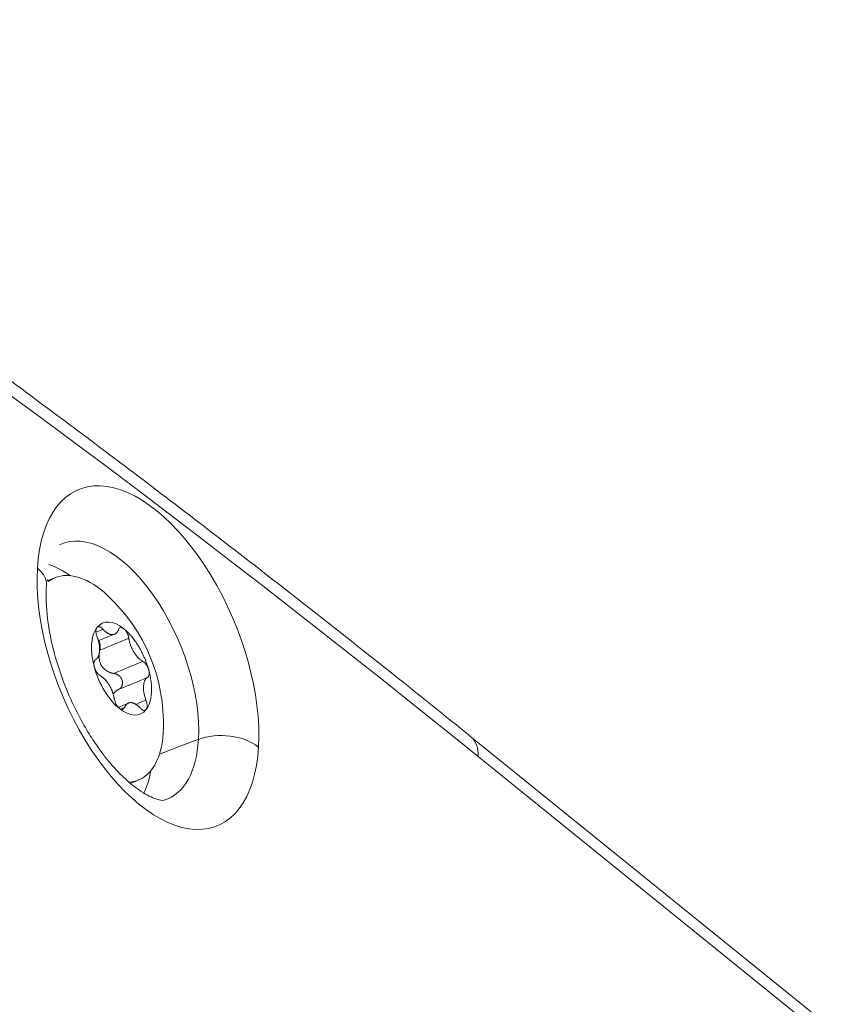
# Model space of a CAD drawing. Units: millimetres. Extents: x 6 to 415, y 5 to 292.
# Drawn here: x 385 to 394, y 249 to 260 of the extents above; entities that cross this region are included whole.
import ezdxf

# ---------------------------------------------------------------- set-up
doc = ezdxf.new("R2010")
doc.units = ezdxf.units.MM
doc.layers.add('1', color=7, linetype='Continuous', true_color=0xffffff)

msp = doc.modelspace()

# ---------------------------------------------------------------- linework, layer by layer
at = {"layer": '1', "color": 155, "linetype": 'Continuous', "lineweight": 13}
for p, q in [((385.002, 254.059), (384.913, 254.022)), ((385.498, 253.338), (385.692, 253.419)), ((385.85, 252.631), (385.725, 252.579)), ((386.642, 252.214), (386.197, 252.043)), ((393.892, 248.901), (389.755, 252.243)), ((393.974, 248.676), (389.837, 252.018)), ((385.87, 251.713), (385.958, 251.749))]:
    msp.add_line(p, q, dxfattribs=at)
msp.add_arc((384.243, 252.392), 2, 358.0228, 46.9424, dxfattribs=at)
for centre, major_axis, ratio, start_param, end_param in [((381.62, 114.551), (-65.151, 157.424), 0.514331, 5.526458, 5.962267), ((386.066, 253.147), (-0.794, 1.919), 0.514331, 3.955662, 7.097255), ((385.684, 252.988), (0.603, -1.457), 0.514331, 0.814069, 3.178117), ((385.171, 252.776), (0.594, -1.436), 0.514331, 2.45884, 2.7165), ((386.066, 253.147), (0.794, -1.919), 0.514331, 3.955662, 7.097255), ((384.407, 254.003), (-0.499, 0.03), 0.588776, 3.140227, 3.831304), ((385.48, 252.904), (-0.478, 1.155), 0.514331, 5.43653, 6.283185), ((385.075, 252.737), (-0.547, 1.321), 0.514331, 5.769833, 5.792365), ((385.48, 252.904), (-0.478, 1.155), 0.514331, 0, 0.134995), ((385.764, 253.022), (0.215, -0.52), 0.514331, 2.384817, 3.427783), ((385.532, 253.405), (0.0384, -0.0928), 0.514331, 3.408095, 4.74106), ((385.786, 253.395), (0.0384, -0.0928), 0.514331, 2.384592, 3.693863), ((386.019, 253.012), (0.0384, -0.0928), 0.514331, 1.333037, 2.646665), ((385.51, 253.032), (0.0384, -0.0928), 0.514331, 4.457884, 5.739595), ((385.764, 253.022), (0.215, -0.52), 0.514331, 4.475443, 5.527049), ((386.162, 252.7), (-0.093, 0.225), 0.514331, 0.097395, 1.530744), ((385.764, 253.022), (0.215, -0.52), 0.514341, 0.293396, 0.814047), ((385.742, 252.649), (0.0384, -0.0928), 0.514331, 4.266124, 5.529102), ((385.996, 252.639), (0.0384, -0.0928), 0.514331, 0.307533, 1.599468), ((385.742, 252.649), (0.0384, -0.0928), 0.514331, 5.529102, 6.786793), ((385.764, 253.022), (0.215, -0.52), 0.514331, 5.527049, 6.569384), ((385.48, 252.904), (-0.478, 1.155), 0.514331, 2.957716, 3.955663), ((385.48, 252.904), (-0.478, 1.155), 0.514331, 3.955662, 3.988256), ((386.932, 251.962), (-0.499, 0.03), 0.588776, 3.831304, 5.367194), ((385.684, 252.988), (-0.603, 1.457), 0.514331, 3.109886, 3.955662), ((389.441, 251.854), (-0.314, -0.389), 0.623544, 2.423579, 3.142112), ((385.171, 252.776), (-0.594, 1.436), 0.514331, 3.565417, 3.824255)]:
    msp.add_ellipse(centre, major_axis=major_axis, ratio=ratio, start_param=start_param, end_param=end_param, dxfattribs=at)
for points, degree, knots in [([(389.755, 252.243), (389.459, 252.483), (388.598, 253.173), (387.172, 254.293), (385.476, 255.585), (383.78, 256.84), (382.083, 258.057), (380.385, 259.237), (378.687, 260.378), (376.991, 261.48), (375.295, 262.544), (373.6, 263.569), (371.908, 264.554), (370.217, 265.499), (368.53, 266.405), (366.846, 267.27), (365.165, 268.094), (363.489, 268.878), (361.817, 269.622), (360.15, 270.324), (358.489, 270.984), (356.834, 271.604), (355.185, 272.181), (353.543, 272.717), (351.908, 273.211), (350.28, 273.663), (348.661, 274.073), (347.051, 274.439), (345.663, 274.723), (344.815, 274.873), (344.498, 274.927)], 3, [0, 0, 0, 0, 0.019406, 0.05628, 0.093154, 0.130029, 0.166905, 0.203781, 0.240657, 0.277534, 0.314411, 0.351287, 0.388164, 0.42504, 0.461916, 0.498791, 0.535665, 0.572538, 0.60941, 0.646279, 0.683147, 0.720012, 0.756875, 0.793734, 0.83059, 0.867442, 0.904289, 0.941132, 0.977969, 1, 1, 1, 1]), ([(386.27, 251.525), (386.248, 251.511), (386.177, 251.519), (386.014, 251.593), (385.818, 251.744), (385.673, 251.895), (385.566, 252.027), (385.479, 252.144), (385.372, 252.308), (385.243, 252.538), (385.107, 252.841), (384.986, 253.204), (384.908, 253.603), (384.899, 253.851), (384.906, 253.974)], 3, [0, 0, 0, 0, 0.139126, 0.253009, 0.342494, 0.419318, 0.452764, 0.487778, 0.537757, 0.603716, 0.685389, 0.7812, 0.887778, 1, 1, 1, 1]), ([(385.482, 253.489), (385.496, 253.505), (385.517, 253.498), (385.535, 253.492), (385.553, 253.471)], 2, [0, 0, 0, 0.5, 0.5, 1, 1, 1]), ([(385.553, 253.471), (385.61, 253.408), (385.663, 253.41), (385.708, 253.412), (385.729, 253.463)], 2, [0, 0, 0, 0.5, 0.5, 1, 1, 1]), ([(385.791, 253.476), (385.814, 253.457), (385.83, 253.425), (385.843, 253.397), (385.847, 253.368)], 2, [0, 0, 0, 0.5, 0.5, 1, 1, 1]), ([(385.47, 253.125), (385.512, 253.153), (385.514, 253.234), (385.516, 253.303), (385.485, 253.382)], 2, [0, 0, 0, 0.5, 0.5, 1, 1, 1]), ([(385.516, 253.231), (385.516, 253.231), (385.516, 253.233), (385.517, 253.236), (385.518, 253.239), (385.518, 253.242), (385.519, 253.245), (385.519, 253.247), (385.52, 253.25), (385.52, 253.253), (385.52, 253.256), (385.521, 253.259), (385.521, 253.262), (385.521, 253.265), (385.521, 253.267), (385.521, 253.27), (385.521, 253.273), (385.521, 253.276), (385.521, 253.279), (385.52, 253.282), (385.52, 253.285), (385.52, 253.288), (385.519, 253.291), (385.519, 253.293), (385.518, 253.296), (385.517, 253.301), (385.516, 253.309), (385.513, 253.318), (385.509, 253.326), (385.505, 253.333), (385.502, 253.338), (385.5, 253.34)], 3, [0, 0, 0, 0, 0.024512, 0.048917, 0.073229, 0.09746, 0.121623, 0.145733, 0.169803, 0.193848, 0.21788, 0.241916, 0.265968, 0.290052, 0.314181, 0.338371, 0.362635, 0.386989, 0.411445, 0.436019, 0.460723, 0.485573, 0.510581, 0.535761, 0.561126, 0.586688, 0.67228, 0.755916, 0.838188, 0.919705, 1, 1, 1, 1]), ([(385.847, 253.368), (385.862, 253.277), (385.912, 253.199), (385.956, 253.131), (386.008, 253.103)], 2, [0, 0, 0, 0.5, 0.5, 1, 1, 1]), ([(385.676, 252.965), (385.675, 252.966), (385.672, 252.966), (385.668, 252.967), (385.665, 252.967), (385.661, 252.968), (385.657, 252.969), (385.654, 252.97), (385.65, 252.971), (385.647, 252.972), (385.643, 252.973), (385.64, 252.974), (385.636, 252.975), (385.633, 252.977), (385.63, 252.978), (385.626, 252.979), (385.623, 252.981), (385.62, 252.982), (385.617, 252.984), (385.613, 252.985), (385.61, 252.987), (385.607, 252.989), (385.604, 252.99), (385.596, 252.995), (385.583, 253.003), (385.566, 253.017), (385.551, 253.032), (385.539, 253.049), (385.529, 253.065), (385.522, 253.081), (385.516, 253.099), (385.512, 253.117), (385.51, 253.132), (385.508, 253.143), (385.508, 253.151), (385.508, 253.158), (385.508, 253.166), (385.508, 253.174), (385.508, 253.182), (385.509, 253.19), (385.51, 253.198), (385.511, 253.206), (385.512, 253.214), (385.514, 253.222), (385.515, 253.228), (385.516, 253.231)], 3, [0, 0, 0, 0, 0.011441, 0.022794, 0.034063, 0.045251, 0.056362, 0.067397, 0.078362, 0.089259, 0.100091, 0.110863, 0.121578, 0.132239, 0.14285, 0.153415, 0.163937, 0.174421, 0.184869, 0.195287, 0.205679, 0.216047, 0.226396, 0.236731, 0.301133, 0.362535, 0.422623, 0.483291, 0.534246, 0.584119, 0.634123, 0.685415, 0.739031, 0.75956, 0.780194, 0.800972, 0.821931, 0.843105, 0.864528, 0.886232, 0.908248, 0.930605, 0.953332, 0.976455, 1, 1, 1, 1]), ([(385.454, 253.036), (385.445, 253.071), (385.45, 253.096), (385.455, 253.118), (385.47, 253.125)], 2, [0, 0, 0, 0.5, 0.5, 1, 1, 1]), ([(385.727, 252.782), (385.728, 252.782), (385.729, 252.783), (385.732, 252.784), (385.734, 252.785), (385.736, 252.786), (385.738, 252.787), (385.74, 252.789), (385.742, 252.79), (385.744, 252.792), (385.746, 252.793), (385.748, 252.795), (385.749, 252.796), (385.751, 252.798), (385.753, 252.8), (385.754, 252.801), (385.756, 252.803), (385.758, 252.805), (385.759, 252.807), (385.761, 252.809), (385.762, 252.811), (385.763, 252.813), (385.765, 252.816), (385.766, 252.818), (385.767, 252.82), (385.769, 252.825), (385.772, 252.831), (385.774, 252.839), (385.775, 252.848), (385.776, 252.857), (385.775, 252.867), (385.774, 252.876), (385.771, 252.888), (385.766, 252.901), (385.758, 252.916), (385.747, 252.93), (385.737, 252.939), (385.73, 252.945), (385.725, 252.948), (385.721, 252.951), (385.716, 252.953), (385.711, 252.956), (385.706, 252.958), (385.701, 252.96), (385.696, 252.961), (385.691, 252.963), (385.686, 252.964), (385.681, 252.965), (385.678, 252.965), (385.676, 252.965)], 3, [0, 0, 0, 0, 0.010591, 0.021135, 0.031639, 0.042108, 0.052548, 0.062965, 0.073365, 0.083754, 0.094137, 0.104522, 0.114914, 0.125319, 0.135745, 0.146196, 0.15668, 0.167202, 0.177769, 0.188386, 0.19906, 0.209797, 0.220602, 0.231481, 0.24244, 0.253484, 0.290466, 0.326602, 0.362149, 0.397369, 0.432529, 0.46789, 0.503702, 0.56565, 0.626861, 0.688708, 0.752573, 0.773399, 0.794036, 0.81453, 0.834925, 0.855268, 0.875604, 0.895979, 0.91644, 0.937029, 0.957792, 0.978769, 1, 1, 1, 1]), ([(386.074, 253.009), (386.084, 252.974), (386.078, 252.948), (386.073, 252.926), (386.059, 252.919)], 2, [0, 0, 0, 0.5, 0.5, 1, 1, 1]), ([(386.074, 253.009), (386.081, 252.986), (386.086, 252.963), (386.095, 252.917), (386.099, 252.894), (386.104, 252.85), (386.106, 252.828), (386.108, 252.786), (386.107, 252.765), (386.106, 252.745)], 3, [0, 0, 0, 0, 0.25, 0.25, 0.5, 0.5, 0.75, 0.75, 1, 1, 1, 1]), ([(385.666, 252.729), (385.668, 252.731), (385.67, 252.734), (385.674, 252.739), (385.678, 252.744), (385.682, 252.748), (385.687, 252.753), (385.692, 252.757), (385.697, 252.762), (385.703, 252.766), (385.708, 252.77), (385.714, 252.774), (385.721, 252.778), (385.725, 252.78), (385.727, 252.782)], 3, [0, 0, 0, 0, 0.071722, 0.151656, 0.232064, 0.313095, 0.394896, 0.477604, 0.561354, 0.646272, 0.732481, 0.820097, 0.909235, 1, 1, 1, 1]), ([(385.976, 252.573), (385.948, 252.603), (385.89, 252.634), (385.865, 252.633), (385.819, 252.63), (385.799, 252.577)], 2, [0, 0, 0, 0.25, 0.5, 0.5, 1, 1, 1]), ([(386.046, 252.554), (386.033, 252.539), (386.012, 252.546), (385.994, 252.552), (385.976, 252.573)], 2, [0, 0, 0, 0.5, 0.5, 1, 1, 1])]:
    msp.add_open_spline(points, degree=degree, knots=knots, dxfattribs=at)
for points, weights, knots in [([(385.454, 253.036), (385.37, 253.341), (385.482, 253.489), (385.482, 253.489)], [0.998981800675, 0.866597540148, 0.999997440805, 1], [0, 0, 0, 0.996081, 1, 1, 1]), ([(385.791, 253.476), (385.966, 253.334), (386.066, 253.036), (386.074, 253.009), (386.074, 253.009), (386.074, 253.009)], [0.999986932172, 0.87948306914, 0.986608649084, 0.99999974414, 0.999999259496, 0.999999075265], [0, 0, 0, 0.899161, 0.999073, 0.999464, 1, 1, 1])]:
    msp.add_rational_spline(points, weights, degree=2, knots=knots, dxfattribs=at)
for points, degree in [([(385.472, 253.437), (385.499, 253.448), (385.526, 253.459), (385.552, 253.47)], 3), ([(385.515, 253.231), (385.626, 253.276), (385.736, 253.322), (385.847, 253.368)], 3), ([(385.676, 252.966), (385.786, 253.012), (385.897, 253.057), (386.007, 253.103)], 3), ([(385.682, 252.671), (385.676, 252.713), (385.645, 252.798), (385.599, 252.873), (385.545, 252.928), (385.518, 252.942)], 2), ([(385.727, 252.782), (385.837, 252.828), (385.948, 252.874), (386.058, 252.919)], 3), ([(385.927, 252.613), (385.966, 252.629), (386.004, 252.645), (386.043, 252.661)], 3), ([(385.755, 252.559), (385.77, 252.565), (385.784, 252.571), (385.799, 252.577)], 3), ([(386.047, 252.556), (386.047, 252.556), (386.046, 252.555), (386.046, 252.554)], 3)]:
    msp.add_open_spline(points, degree=degree, dxfattribs=at)

doc.saveas('drawing.dxf')
